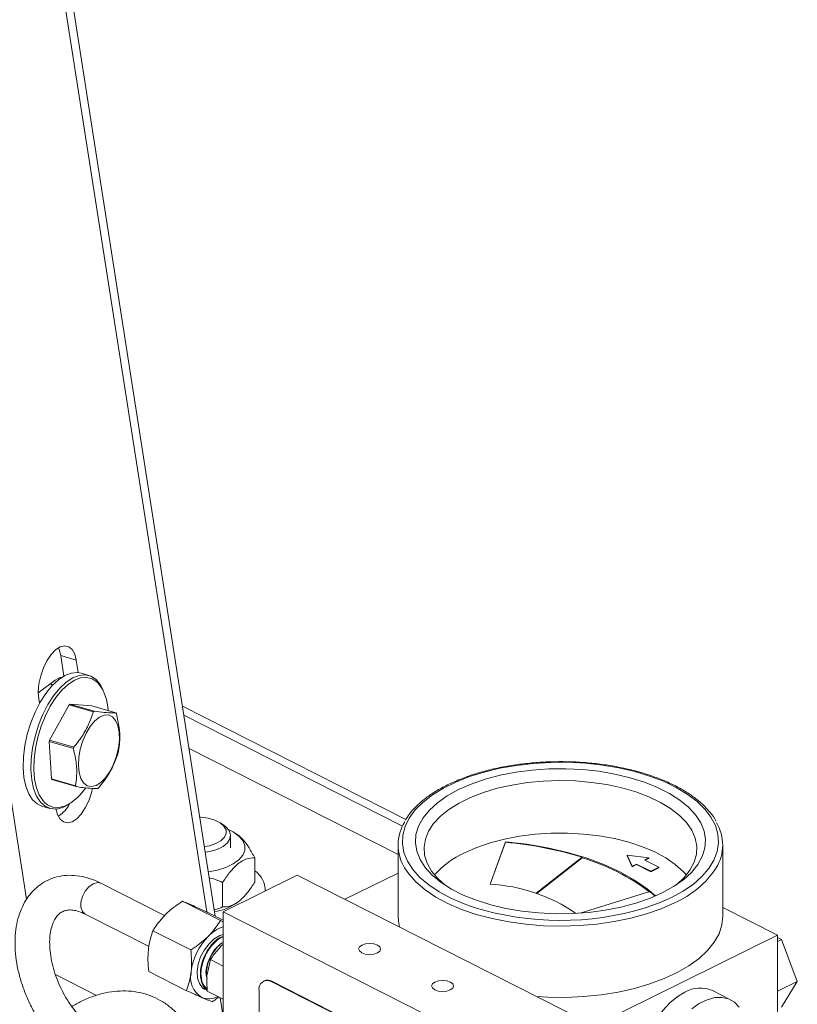
# Model space of a CAD drawing. Units: inches. Extents: x 58 to 528, y -59 to 197.
# Drawn here: x 390 to 394, y -6 to -2 of the extents above; entities that cross this region are included whole.
import ezdxf

# ---------------------------------------------------------------- set-up
doc = ezdxf.new("R2010")
doc.units = ezdxf.units.IN
doc.header["$MEASUREMENT"] = 0

# ---------------------------------------------------------------- blocks, each defined once
blk = doc.blocks.new('A$C3E9D08AA')
at = {"color": 7, "linetype": 'Continuous', "lineweight": 15}
for p, q in [((299.7398, 53.1958), (300.9855, 45.219)), ((301.0237, 45.1999), (299.774, 53.2025)), ((300.1731, 45.2763), (299.0221, 52.6473)), ((300.3271, 46.3753), (300.3968, 46.3548)), ((300.3415, 46.2831), (300.3271, 46.3753)), ((300.4056, 46.2984), (300.3968, 46.3548)), ((300.454, 46.2853), (300.4186, 46.2958)), ((300.2259, 46.2074), (300.3021, 46.2641)), ((300.3165, 46.272), (300.3185, 46.2677)), ((300.2281, 46.18), (300.2312, 46.1599)), ((300.3687, 46.1566), (300.4773, 46.1246)), ((300.4671, 46.1487), (300.3687, 46.1566)), ((300.3652, 46.1538), (300.2766, 45.9936)), ((300.4738, 46.1218), (300.3652, 46.1538)), ((300.5758, 46.1166), (300.4671, 46.1487)), ((301.8837, 45.636), (300.8758, 46.1473)), ((301.8681, 45.6058), (300.8823, 46.1058)), ((300.3839, 45.9555), (300.2752, 45.9875)), ((300.2752, 45.9875), (300.2851, 45.8194)), ((300.2766, 45.9936), (300.3853, 45.9616)), ((300.9056, 45.9566), (301.8481, 45.4785)), ((300.2851, 45.8194), (300.3938, 45.7874)), ((300.3958, 45.7841), (300.2871, 45.8161)), ((300.242, 45.6962), (300.2774, 45.6858)), ((301.0642, 45.6081), (301.0489, 45.6189)), ((301.0928, 45.5076), (301.0928, 45.563)), ((301.1266, 45.5654), (301.1177, 45.5716)), ((302.263, 45.3438), (302.333, 45.5357)), ((302.333, 45.5329), (302.333, 45.5357)), ((301.8481, 45.5208), (301.8481, 45.1994)), ((302.264, 45.3437), (302.333, 45.5329)), ((303.3129, 45.1994), (303.3129, 45.5208)), ((301.2018, 45.3525), (301.2018, 45.4627)), ((302.4716, 45.3027), (302.6782, 45.4654)), ((302.474, 45.3019), (302.6782, 45.4627)), ((302.6782, 45.4627), (302.6782, 45.4654)), ((302.9045, 45.4254), (302.8812, 45.4747)), ((302.8812, 45.4747), (302.9795, 45.4623)), ((302.8812, 45.4747), (302.8812, 45.472)), ((302.9045, 45.4227), (302.8812, 45.472)), ((302.9795, 45.4623), (302.9605, 45.4529)), ((302.9605, 45.4529), (303.0248, 45.4203)), ((302.9795, 45.4596), (302.9632, 45.4516)), ((302.9795, 45.4623), (302.9795, 45.4596)), ((302.9235, 45.4347), (302.9045, 45.4254)), ((302.9235, 45.432), (302.9045, 45.4227)), ((302.9045, 45.4254), (302.9045, 45.4227)), ((302.9879, 45.4021), (302.9235, 45.4347)), ((302.9235, 45.4347), (302.9235, 45.432)), ((302.9879, 45.3994), (302.9235, 45.432)), ((303.0248, 45.4203), (302.9879, 45.4021)), ((303.0248, 45.4176), (302.9879, 45.3994)), ((302.9879, 45.4021), (302.9879, 45.3994)), ((303.0248, 45.4203), (303.0248, 45.4176)), ((301.0594, 45.2199), (301.3932, 45.3845)), ((301.3932, 45.3845), (302.7095, 44.7168)), ((301.6076, 45.2757), (301.8481, 45.3943)), ((300.7954, 45.2024), (300.5084, 45.348)), ((301.0571, 45.2411), (301.0571, 45.3514)), ((301.2491, 45.3134), (301.2491, 45.3216)), ((301.0471, 45.1802), (300.8761, 45.2669)), ((302.984, 45.3103), (302.6694, 45.2136)), ((301.1177, 45.2575), (301.1249, 45.2626)), ((303.5594, 45.1133), (303.3129, 45.2383)), ((300.4377, 45.2086), (300.7251, 45.0629)), ((301.0594, 45.1818), (300.9908, 45.2166)), ((301.0594, 45.1746), (301.0471, 45.1802)), ((302.3757, 44.5523), (301.0594, 45.2199)), ((301.0594, 44.408), (301.0594, 45.2199)), ((300.9136, 45.047), (300.7426, 45.1337)), ((302.7095, 44.6944), (303.5594, 45.1133)), ((303.5594, 44.5382), (303.5594, 45.1133)), ((303.5594, 45.1031), (303.5775, 45.0939)), ((303.5775, 45.0939), (303.5594, 45.0849)), ((303.5775, 45.0939), (303.6488, 44.9055)), ((301.0025, 45.0036), (300.9867, 44.9366)), ((301.0025, 45.0036), (301.0594, 44.9748)), ((300.4885, 44.8422), (300.3027, 44.9364)), ((300.8948, 44.8634), (300.7238, 44.9502)), ((301.2442, 44.9081), (301.242, 44.907)), ((301.2766, 44.9046), (301.2788, 44.9057)), ((302.1541, 44.4595), (301.2766, 44.9046)), ((302.1563, 44.4606), (301.2788, 44.9057)), ((303.6488, 44.9055), (303.5594, 44.8615)), ((303.6488, 44.9055), (303.5775, 44.7895)), ((300.988, 44.8608), (301.0594, 44.8246)), ((301.046, 44.8314), (301.0594, 44.7455)), ((301.2217, 44.8647), (301.2217, 44.5941)), ((303.348, 44.8222), (303.2658, 44.8639))]:
    blk.add_line(p, q, dxfattribs=at)
at = {"color": 7, "linetype": 'Continuous', "lineweight": 15, "flags": 128}
for points in [[(300.3968, 46.3548), (300.3898, 46.3819), (300.3782, 46.4023), (300.3628, 46.4149), (300.3445, 46.4189), (300.3243, 46.4141), (300.3034, 46.4008), (300.2831, 46.3797), (300.2645, 46.3521), (300.2486, 46.3196), (300.2365, 46.2841), (300.2288, 46.2475), (300.2259, 46.2122), (300.2281, 46.18)], [(300.3271, 46.3753), (300.32, 46.4024), (300.3166, 46.4101)], [(300.4186, 46.2958), (300.4022, 46.2987), (300.3746, 46.2964), (300.3457, 46.2853), (300.3163, 46.266), (300.2873, 46.2389), (300.2596, 46.2048), (300.2339, 46.1647), (300.211, 46.1197)], [(300.2504, 46.118), (300.2693, 46.1542), (300.295, 46.1944), (300.3227, 46.2285), (300.3517, 46.2556), (300.381, 46.2749), (300.41, 46.2859), (300.4376, 46.2883), (300.4632, 46.282), (300.486, 46.2671), (300.5053, 46.2442), (300.5198, 46.2157)], [(300.4937, 46.253), (300.4902, 46.2564), (300.4681, 46.2708), (300.4433, 46.2769), (300.4164, 46.2746), (300.3884, 46.2639), (300.3599, 46.2452), (300.3318, 46.2189), (300.3049, 46.1858), (300.28, 46.1469), (300.2577, 46.1033)], [(300.2813, 46.2486), (300.2869, 46.2432), (300.2891, 46.2408)], [(300.3021, 46.2641), (300.323, 46.2757), (300.3336, 46.2784)], [(300.211, 46.1197), (300.1915, 46.0712), (300.176, 46.0205), (300.165, 45.9691), (300.1587, 45.9185), (300.1573, 45.8701), (300.1609, 45.8254), (300.1694, 45.7855), (300.1825, 45.7517), (300.1999, 45.7249), (300.221, 45.706), (300.242, 45.6962)], [(300.2403, 46.0955), (300.2464, 46.1093), (300.2504, 46.118)], [(300.3667, 45.706), (300.365, 45.7049), (300.3358, 45.6897), (300.3074, 45.6829), (300.2807, 45.6849), (300.2564, 45.6955), (300.2353, 45.7145), (300.2179, 45.7413), (300.2048, 45.7751), (300.1963, 45.8149), (300.1927, 45.8597), (300.194, 45.9081), (300.2003, 45.9587), (300.2114, 46.0101), (300.2269, 46.0608), (300.2403, 46.0955)], [(300.2577, 46.1033), (300.2389, 46.0562), (300.2238, 46.0071), (300.2131, 45.9572), (300.207, 45.9081), (300.2057, 45.8612), (300.2092, 45.8178), (300.2174, 45.7791), (300.2302, 45.7463), (300.247, 45.7204), (300.2553, 45.7115)], [(300.5746, 46.0831), (300.5849, 46.0594), (300.5906, 46.0297), (300.5913, 45.9954), (300.587, 45.9585), (300.578, 45.9209), (300.5648, 45.8847), (300.548, 45.8519), (300.5286, 45.8241), (300.5076, 45.803), (300.4861, 45.7895), (300.4653, 45.7846), (300.4464, 45.7883), (300.4302, 45.8006), (300.4178, 45.8208), (300.4098, 45.8477), (300.4066, 45.8799), (300.4084, 45.9158), (300.415, 45.9533), (300.4262, 45.9904), (300.4414, 46.0251), (300.4596, 46.0556), (300.48, 46.0803), (300.5013, 46.0977), (300.5226, 46.1069), (300.5426, 46.1075), (300.5603, 46.0995), (300.5746, 46.0831)], [(303.081, 45.2838), (303.1338, 45.3129), (303.1799, 45.3447), (303.2187, 45.3788), (303.2498, 45.4149), (303.2727, 45.4525), (303.2873, 45.4911), (303.2933, 45.5302), (303.2906, 45.5695), (303.2793, 45.6083), (303.2595, 45.6463), (303.2315, 45.683), (303.1955, 45.7179), (303.1521, 45.7507), (303.1018, 45.7808), (303.0452, 45.808), (302.9829, 45.8319), (302.9157, 45.8523), (302.8444, 45.8688), (302.77, 45.8813), (302.6932, 45.8896), (302.6151, 45.8937), (302.5366, 45.8934), (302.4585, 45.8889), (302.382, 45.88), (302.3079, 45.867), (302.2371, 45.85), (302.1705, 45.8293), (302.1088, 45.8049), (302.0529, 45.7774), (302.0033, 45.7469), (301.9608, 45.7139), (301.9258, 45.6787), (301.8987, 45.6418), (301.88, 45.6037), (301.8697, 45.5648), (301.868, 45.5255), (301.875, 45.4864), (301.8906, 45.4479), (301.9145, 45.4105), (301.9466, 45.3746), (301.9863, 45.3408), (302.0332, 45.3093), (302.0868, 45.2806), (302.1464, 45.255), (302.1917, 45.2389)], [(303.0398, 45.3047), (302.9826, 45.2796), (302.92, 45.258), (302.8528, 45.2402), (302.7819, 45.2264), (302.7082, 45.2168), (302.6329, 45.2116), (302.5568, 45.2107), (302.481, 45.2143), (302.4066, 45.2223), (302.3346, 45.2345), (302.2659, 45.2508), (302.2014, 45.2711), (302.142, 45.2949), (302.0886, 45.322), (302.0419, 45.352), (302.0024, 45.3845), (301.9707, 45.4191), (301.9473, 45.4553), (301.9325, 45.4926), (301.9264, 45.5305), (301.9291, 45.5685), (301.9407, 45.6061), (301.9609, 45.6428), (301.9895, 45.6781), (302.0261, 45.7114), (302.0702, 45.7424), (302.1212, 45.7707), (302.1784, 45.7958), (302.241, 45.8174), (302.3083, 45.8352), (302.3792, 45.849), (302.4528, 45.8585), (302.5282, 45.8638), (302.6042, 45.8646), (302.68, 45.861), (302.7544, 45.8531), (302.8264, 45.8408), (302.8952, 45.8245), (302.9596, 45.8043), (303.019, 45.7805), (303.0724, 45.7534), (303.1192, 45.7234), (303.1586, 45.6909), (303.1903, 45.6563), (303.2137, 45.6201), (303.2286, 45.5828), (303.2347, 45.5448), (303.2319, 45.5068), (303.2203, 45.4692), (303.2001, 45.4325), (303.1715, 45.3973), (303.1349, 45.3639), (303.0908, 45.3329), (303.0398, 45.3047)], [(303.0981, 45.3375), (303.1033, 45.3416), (303.138, 45.3737), (303.1648, 45.4076), (303.1835, 45.4428), (303.1937, 45.4789), (303.1953, 45.5153), (303.1883, 45.5516), (303.1727, 45.5872), (303.1489, 45.6216), (303.117, 45.6544), (303.0776, 45.6851), (303.0313, 45.7132), (302.9786, 45.7384), (302.9203, 45.7603), (302.8573, 45.7786), (302.7903, 45.793), (302.7205, 45.8034), (302.6486, 45.8096), (302.5758, 45.8115), (302.5031, 45.809), (302.4314, 45.8023), (302.3619, 45.7914), (302.2954, 45.7764), (302.2329, 45.7577), (302.1753, 45.7353), (302.1234, 45.7097), (302.0779, 45.6813), (302.0395, 45.6503), (302.0086, 45.6173), (301.9858, 45.5827), (301.9713, 45.5469), (301.9654, 45.5106), (301.9681, 45.4742), (301.9795, 45.4382), (301.9992, 45.4031), (302.0271, 45.3694), (302.0628, 45.3377), (302.063, 45.3375)], [(300.3054, 45.6851), (300.3124, 45.658), (300.324, 45.6376), (300.3394, 45.625), (300.3577, 45.621), (300.3779, 45.6258), (300.3988, 45.6391), (300.4191, 45.6602), (300.4377, 45.6878), (300.4536, 45.7203), (300.4657, 45.7558), (300.4707, 45.7765)], [(300.4151, 45.7476), (300.4288, 45.7634), (300.4393, 45.7769)], [(300.2553, 45.7115), (300.2675, 45.7019), (300.291, 45.6916), (300.317, 45.6897), (300.3445, 45.6962), (300.3729, 45.711), (300.4013, 45.7336), (300.4151, 45.7476)], [(300.9748, 45.5132), (300.9981, 45.5177), (301.0268, 45.5273), (301.0497, 45.5402), (301.0656, 45.5555), (301.0734, 45.5722), (301.0725, 45.5895), (301.0632, 45.6061), (301.0458, 45.6209), (301.0216, 45.6332), (300.9921, 45.6421), (300.9591, 45.647), (300.9538, 45.6474)], [(301.0642, 45.6081), (301.0709, 45.6029), (301.0861, 45.5857), (301.0926, 45.5671), (301.0901, 45.5483), (301.0786, 45.5304), (301.0589, 45.5143), (301.0321, 45.5011), (300.9997, 45.4915), (300.9788, 45.4877)], [(300.9924, 45.4002), (301.0339, 45.4079), (301.0721, 45.4197), (301.1047, 45.4352), (301.1304, 45.4536), (301.1482, 45.4742), (301.1573, 45.4962), (301.1574, 45.5186), (301.1484, 45.5406), (301.1308, 45.5612), (301.1052, 45.5797), (301.0822, 45.5913)], [(302.1486, 45.4861), (302.2035, 45.5101), (302.2636, 45.5307), (302.3282, 45.5476), (302.3963, 45.5606), (302.4671, 45.5694), (302.5394, 45.574), (302.6123, 45.5743), (302.6847, 45.5702), (302.7557, 45.5619), (302.8242, 45.5495), (302.8893, 45.5331), (302.9501, 45.513), (303.0057, 45.4894), (303.0553, 45.4627), (303.0982, 45.4332), (303.1339, 45.4015), (303.1484, 45.3854)], [(302.333, 45.5357), (302.4291, 45.5243), (302.5224, 45.5082), (302.6119, 45.4873), (302.6967, 45.4621), (302.776, 45.4326), (302.8488, 45.3993), (302.9144, 45.3624), (302.9722, 45.3223), (303.0097, 45.2908)], [(303.0947, 45.26), (303.0342, 45.2333), (302.9682, 45.2101), (302.8975, 45.1906), (302.8229, 45.1752), (302.7454, 45.164), (302.6659, 45.1571), (302.5853, 45.1546), (302.5047, 45.1565), (302.4251, 45.1629), (302.3473, 45.1736), (302.2723, 45.1886), (302.2011, 45.2075), (302.1345, 45.2303), (302.0733, 45.2566), (302.0182, 45.2861), (301.97, 45.3185), (301.9292, 45.3533), (301.8963, 45.3901), (301.8777, 45.4177)], [(300.5084, 45.348), (300.4921, 45.3513), (300.4731, 45.346), (300.4541, 45.3325), (300.4373, 45.3125), (300.4249, 45.2884), (300.4183, 45.263), (300.4183, 45.2395), (300.4249, 45.2207), (300.4373, 45.2088), (300.4377, 45.2086)], [(302.9634, 45.237), (303.0221, 45.2578), (303.081, 45.2838)], [(302.984, 45.3103), (303.0074, 45.2901), (303.0077, 45.2899)], [(301.8547, 45.1504), (301.8495, 45.1764), (301.8481, 45.1994)], [(303.3129, 45.1994), (303.3087, 45.1602), (303.2957, 45.1204), (303.274, 45.0816), (303.244, 45.0443), (303.2059, 45.0088), (303.1602, 44.9756), (303.1075, 44.9451), (303.0485, 44.9177), (302.9838, 44.8937), (302.9142, 44.8734), (302.8406, 44.857), (302.7638, 44.8448), (302.6848, 44.8369), (302.6045, 44.8334), (302.524, 44.8343), (302.4721, 44.8372)], [(301.0594, 45.1168), (301.045, 45.112), (301.0196, 45.0973), (300.9957, 45.0753), (300.9747, 45.0476), (300.958, 45.0161), (300.947, 44.9829), (300.9422, 44.9502), (300.944, 44.9203), (300.9523, 44.8952), (300.9665, 44.8766), (300.9775, 44.8691)], [(301.7548, 45.0341), (301.7657, 45.0421), (301.7696, 45.0516), (301.766, 45.0612), (301.7553, 45.0693), (301.7393, 45.0747), (301.7203, 45.0767), (301.7012, 45.0748), (301.685, 45.0695), (301.6741, 45.0615), (301.6702, 45.052), (301.6739, 45.0425), (301.6845, 45.0344), (301.7006, 45.0289), (301.7196, 45.027), (301.7386, 45.0288), (301.7548, 45.0341)], [(302.0839, 44.8672), (302.0947, 44.8752), (302.0987, 44.8847), (302.095, 44.8942), (302.0844, 44.9023), (302.0683, 44.9078), (302.0493, 44.9097), (302.0303, 44.9079), (302.0141, 44.9026), (302.0032, 44.8946), (301.9993, 44.8851), (302.0029, 44.8756), (302.0136, 44.8675), (302.0296, 44.862), (302.0486, 44.8601), (302.0677, 44.8619), (302.0839, 44.8672)], [(303.1421, 44.8568), (303.1073, 44.8359), (303.0737, 44.808), (303.0422, 44.7741), (303.014, 44.7352), (302.9898, 44.6926), (302.9706, 44.6477), (302.9569, 44.6019), (302.9491, 44.5567), (302.9475, 44.5135), (302.9522, 44.4738), (302.963, 44.4387), (302.9796, 44.4095), (303.0013, 44.387), (303.0184, 44.3762)], [(303.3869, 44.7889), (303.3651, 44.8113), (303.3388, 44.8263), (303.3088, 44.8333), (303.2762, 44.8321), (303.2418, 44.8228), (303.2069, 44.8056), (303.1725, 44.781)], [(303.5594, 44.8496), (303.5596, 44.8395), (303.5594, 44.8297)]]:
    blk.add_lwpolyline(points, dxfattribs=at)
at = {"color": 7, "linetype": 'Continuous', "lineweight": 15}
for centre, radius, start, end in [((300.3336, 46.1224), 0.2067, 1.324, 39.2203), ((300.4559, 46.0457), 0.1411, 128.1918, 130.0169), ((300.5599, 46.0196), 0.1335, 128.1683, 130.097), ((300.4983, 46.0667), 0.0922, 30.4279, 32.8247), ((300.6926, 45.891), 0.4284, 166.1437, 166.9855), ((300.7762, 45.865), 0.4026, 166.122, 167.018), ((300.2583, 46.021), 0.3381, 345.9902, 347.0567), ((300.3586, 45.8624), 0.0852, 210.3291, 212.9235), ((300.4704, 45.8323), 0.0888, 210.385, 212.8729), ((300.4087, 45.8849), 0.1384, 308.1986, 310.0604), ((300.2321, 45.7776), 0.1525, 303.6215, 331.9742), ((302.047, 45.5208), 0.1983, 148.176, 211.3271), ((303.1143, 45.5207), 0.1979, 328.4587, 30.7455), ((302.1922, 43.8978), 1.6412, 72.776, 85.0799), ((302.3151, 45.1192), 0.4029, 114.4058, 138.6408), ((302.4149, 44.5646), 0.9359, 52.5493, 73.659), ((301.1423, 45.316), 0.1064, 358.4838, 55.9547), ((302.9197, 45.6611), 0.4376, 293.5722, 326.1301), ((302.2239, 44.5936), 0.7512, 55.4567, 87.0133), ((300.9741, 45.4773), 0.2626, 280.2334, 303.1629), ((302.5807, 46.5026), 1.3222, 252.8884, 286.8251), ((301.1089, 44.9981), 0.1609, 107.9077, 136.9271), ((301.1844, 44.9178), 0.271, 135.4169, 173.2517), ((301.0205, 44.9245), 0.1082, 166.5844, 238.0714), ((301.2592, 44.8734), 0.0378, 58.7202, 113.2746), ((301.031, 44.9175), 0.0681, 195.3116, 229.9056), ((301.258, 44.8724), 0.0371, 59.9986, 191.9953), ((303.2109, 44.7385), 0.1369, 66.3672, 120.1646), ((300.9946, 44.9152), 0.0882, 249.2197, 297.4426)]:
    blk.add_arc(centre, radius, start, end, dxfattribs=at)
for points, knots in [([(300.3853, 45.9616), (300.39, 45.9673), (300.4086, 45.9899), (300.4377, 46.0321), (300.4607, 46.0809), (300.4705, 46.1112), (300.4738, 46.1218)], [0, 0, 0, 0, 0.115611, 0.458793, 0.812, 1, 1, 1, 1]), ([(300.4773, 46.1246), (300.4931, 46.1225), (300.5251, 46.1183), (300.5566, 46.1162), (300.5703, 46.1165), (300.5758, 46.1166)], [0, 0, 0, 0, 0.368171, 0.747421, 1, 1, 1, 1]), ([(300.5778, 46.1134), (300.5828, 46.0918), (300.5929, 46.0479), (300.5944, 45.9914), (300.5897, 45.9584), (300.5878, 45.9452)], [0, 0, 0, 0, 0.368171, 0.747413, 1, 1, 1, 1]), ([(300.3938, 45.7874), (300.3964, 45.8067), (300.4016, 45.8461), (300.3963, 45.9037), (300.3874, 45.9407), (300.3839, 45.9555)], [0, 0, 0, 0, 0.368179, 0.747425, 1, 1, 1, 1]), ([(300.5863, 45.9391), (300.5829, 45.9286), (300.5734, 45.8988), (300.5505, 45.85), (300.5215, 45.8077), (300.5025, 45.7846), (300.4978, 45.779)], [0, 0, 0, 0, 0.187997, 0.531013, 0.884385, 1, 1, 1, 1]), ([(303.2825, 45.629), (303.2823, 45.6294), (303.2761, 45.6424), (303.2572, 45.6669), (303.2252, 45.7021), (303.1855, 45.7352), (303.1394, 45.7661), (303.0873, 45.7942), (303.0298, 45.8194), (302.9676, 45.8414), (302.9014, 45.8599), (302.8318, 45.8749), (302.7596, 45.8861), (302.6856, 45.8936), (302.6104, 45.8971), (302.5349, 45.8967), (302.46, 45.8923), (302.3863, 45.8841), (302.3146, 45.8721), (302.2457, 45.8564), (302.1803, 45.8371), (302.1191, 45.8145), (302.0626, 45.7887), (302.0117, 45.7599), (301.9666, 45.7284), (301.9282, 45.6945), (301.8993, 45.6624), (301.8865, 45.641), (301.8813, 45.6323)], [0, 0, 0, 0, 0.001071, 0.040684, 0.080761, 0.121172, 0.161745, 0.202379, 0.242983, 0.283545, 0.324063, 0.364541, 0.404985, 0.445411, 0.485818, 0.526223, 0.566627, 0.607041, 0.647473, 0.687929, 0.728422, 0.768961, 0.809555, 0.85021, 0.890924, 0.931669, 0.97236, 1, 1, 1, 1]), ([(300.4943, 45.7761), (300.4861, 45.776), (300.4694, 45.7757), (300.4341, 45.7789), (300.4067, 45.7826), (300.3958, 45.7841)], [0, 0, 0, 0, 0.368171, 0.747413, 1, 1, 1, 1]), ([(301.2018, 45.4627), (301.1936, 45.4781), (301.1768, 45.5094), (301.1522, 45.5425), (301.135, 45.5601), (301.1275, 45.5644), (301.1264, 45.565)], [0, 0, 0, 0, 0.347992, 0.707893, 0.955227, 1, 1, 1, 1]), ([(301.0571, 45.3514), (301.067, 45.3662), (301.0872, 45.3964), (301.1168, 45.4288), (301.1439, 45.4488), (301.1717, 45.4612), (301.1904, 45.4622), (301.2018, 45.4627)], [0, 0, 0, 0, 0.2161897, 0.4397706, 0.593424, 0.7522138, 1, 1, 1, 1]), ([(300.5084, 45.348), (300.4999, 45.3521), (300.4759, 45.3636), (300.4356, 45.3768), (300.3883, 45.3846), (300.3424, 45.3839), (300.2993, 45.3751), (300.2598, 45.3589), (300.2247, 45.3359), (300.1943, 45.3068), (300.1687, 45.2722), (300.1482, 45.2324), (300.133, 45.1878), (300.1235, 45.1387), (300.1198, 45.086), (300.1221, 45.0306), (300.1302, 44.9738), (300.144, 44.9165), (300.1632, 44.8597), (300.1872, 44.8042), (300.2159, 44.7508), (300.2488, 44.7005), (300.2854, 44.654), (300.3253, 44.6119), (300.3679, 44.5753), (300.4058, 44.5491), (300.4295, 44.5365), (300.4377, 44.5321)], [0, 0, 0, 0, 0.023623, 0.066645, 0.109204, 0.150611, 0.190652, 0.229542, 0.267783, 0.305875, 0.344363, 0.383733, 0.424221, 0.465744, 0.50799, 0.550581, 0.593205, 0.635744, 0.678188, 0.720573, 0.762963, 0.805406, 0.847967, 0.890716, 0.933699, 0.976939, 1, 1, 1, 1]), ([(300.9966, 45.3733), (301.005, 45.371), (301.0259, 45.3655), (301.0454, 45.3566), (301.0571, 45.3514)], [0, 0, 0, 0, 0.401171, 1, 1, 1, 1]), ([(301.2018, 45.3525), (301.1919, 45.3376), (301.1718, 45.3074), (301.1421, 45.275), (301.115, 45.255), (301.0872, 45.2426), (301.0685, 45.2417), (301.0571, 45.2411)], [0, 0, 0, 0, 0.21619, 0.439774, 0.593428, 0.752213, 1, 1, 1, 1]), ([(300.7983, 45.2059), (300.8034, 45.2109), (300.8265, 45.2332), (300.8544, 45.2522), (300.8761, 45.2669)], [0, 0, 0, 0, 0.223201, 1, 1, 1, 1]), ([(300.8761, 45.2669), (300.8823, 45.2644), (300.8949, 45.2593), (300.9132, 45.2514), (300.9224, 45.2474)], [0, 0, 0, 0, 0.495462, 1, 1, 1, 1]), ([(300.5084, 44.6714), (300.5033, 44.6741), (300.4881, 44.6822), (300.4619, 44.7004), (300.4306, 44.7277), (300.4001, 44.7606), (300.3714, 44.7981), (300.3453, 44.8394), (300.3227, 44.8835), (300.3041, 44.9292), (300.2901, 44.9752), (300.2809, 45.0202), (300.2766, 45.063), (300.277, 45.1022), (300.2818, 45.1368), (300.2902, 45.1659), (300.3014, 45.1889), (300.3144, 45.206), (300.3291, 45.218), (300.3453, 45.2253), (300.365, 45.2284), (300.3883, 45.2267), (300.4128, 45.2203), (300.4305, 45.212), (300.4377, 45.2086)], [0, 0, 0, 0, 0.023496, 0.069247, 0.115211, 0.161462, 0.208004, 0.254787, 0.30172, 0.348667, 0.3955, 0.442082, 0.488316, 0.534136, 0.579552, 0.624761, 0.670132, 0.716571, 0.766058, 0.822448, 0.872057, 0.91746, 0.965956, 1, 1, 1, 1]), ([(300.9224, 45.2474), (300.9238, 45.2468), (300.9433, 45.2382), (300.9679, 45.227), (300.9908, 45.2166)], [0, 0, 0, 0, 0.070229, 1, 1, 1, 1]), ([(301.0571, 45.2411), (301.0455, 45.2362), (301.0333, 45.231), (301.0201, 45.2279), (301.0194, 45.2278)], [0, 0, 0, 0, 0.943867, 1, 1, 1, 1]), ([(300.7426, 45.1337), (300.7456, 45.1387), (300.7608, 45.1637), (300.7816, 45.1871), (300.7983, 45.2059)], [0, 0, 0, 0, 0.199979, 1, 1, 1, 1]), ([(301.0471, 45.1802), (301.0343, 45.1605), (301.0181, 45.1355), (300.996, 45.1128), (300.9913, 45.108)], [0, 0, 0, 0, 0.790339, 1, 1, 1, 1]), ([(300.7222, 45.0475), (300.7224, 45.0497), (300.7257, 45.0806), (300.7344, 45.1081), (300.7426, 45.1337)], [0, 0, 0, 0, 0.070208, 1, 1, 1, 1]), ([(300.9913, 45.108), (300.9714, 45.0903), (300.947, 45.0687), (300.9187, 45.0503), (300.9136, 45.047)], [0, 0, 0, 0, 0.817368, 1, 1, 1, 1]), ([(301.0602, 45.1081), (301.0565, 45.1072), (301.0407, 45.1036), (301.0116, 45.0782), (300.9808, 45.0361), (300.9604, 44.9851), (300.9541, 44.9339), (300.9636, 44.8935), (300.9764, 44.8704), (300.9868, 44.8661), (300.9879, 44.8657)], [0, 0, 0, 0, 0.049816, 0.210049, 0.370274, 0.525532, 0.687155, 0.844658, 0.984558, 1, 1, 1, 1]), ([(301.0594, 45.1057), (301.0568, 45.1051), (301.0422, 45.1015), (301.0144, 45.0766), (300.9835, 45.0347), (300.964, 44.9856), (300.9569, 44.9378), (300.9626, 44.9122), (300.9654, 44.8996)], [0, 0, 0, 0, 0.042805, 0.243999, 0.445186, 0.640136, 0.821491, 1, 1, 1, 1]), ([(300.7238, 44.9502), (300.7223, 44.9666), (300.7191, 44.9999), (300.7212, 45.0316), (300.7222, 45.0475)], [0, 0, 0, 0, 0.49546, 1, 1, 1, 1]), ([(300.9136, 45.047), (300.9151, 45.0305), (300.9183, 44.9973), (300.9163, 44.9656), (300.9152, 44.9496)], [0, 0, 0, 0, 0.495462, 1, 1, 1, 1]), ([(301.0432, 45.0685), (301.0384, 45.0651), (301.0233, 45.0543), (301.0023, 45.0222), (300.9854, 44.9798), (300.9797, 44.9414), (300.9848, 44.923), (300.9866, 44.9165)], [0, 0, 0, 0, 0.11408, 0.364882, 0.607896, 0.860893, 1, 1, 1, 1]), ([(301.0605, 45.0819), (301.0587, 45.0811), (301.047, 45.0757), (301.0267, 45.0541), (301.0034, 45.0201), (300.9881, 44.9809), (300.9819, 44.945), (300.9852, 44.9262), (300.9865, 44.9184)], [0, 0, 0, 0, 0.039522, 0.246025, 0.451116, 0.656279, 0.857766, 1, 1, 1, 1]), ([(301.0459, 45.0597), (301.0334, 45.0457), (301.0171, 45.0275), (301.0053, 45.008), (301.0025, 45.0036)], [0, 0, 0, 0, 0.771178, 1, 1, 1, 1]), ([(301.0594, 45.0724), (301.0594, 45.0724), (301.0529, 45.0714), (301.0494, 45.0656), (301.0459, 45.0597)], [0, 0, 0, 0, 0.000856, 1, 1, 1, 1]), ([(300.9152, 44.9496), (300.915, 44.9474), (300.9117, 44.9165), (300.903, 44.889), (300.8948, 44.8634)], [0, 0, 0, 0, 0.07021, 1, 1, 1, 1]), ([(300.9867, 44.9366), (300.9865, 44.9349), (300.9842, 44.9107), (300.9861, 44.8849), (300.988, 44.8608)], [0, 0, 0, 0, 0.07021, 1, 1, 1, 1]), ([(300.9877, 44.873), (300.9812, 44.8783), (300.9723, 44.8855), (300.9668, 44.8967), (300.9654, 44.8996)], [0, 0, 0, 0, 0.738426, 1, 1, 1, 1]), ([(300.9299, 44.6337), (300.926, 44.6439), (300.9154, 44.6721), (300.891, 44.7132), (300.8577, 44.7562), (300.8193, 44.7921), (300.777, 44.8209), (300.7314, 44.8422), (300.6833, 44.8562), (300.6331, 44.8629), (300.5813, 44.8623), (300.5283, 44.8546), (300.4744, 44.8393), (300.4235, 44.8189), (300.3913, 44.8005), (300.3768, 44.7922)], [0, 0, 0, 0, 0.047457, 0.132339, 0.21528, 0.296115, 0.375107, 0.45289, 0.530208, 0.607688, 0.68611, 0.766047, 0.847776, 0.93121, 1, 1, 1, 1]), ([(300.8948, 44.8634), (300.9072, 44.8578), (300.9323, 44.8464), (300.9529, 44.8373), (300.9633, 44.8327)], [0, 0, 0, 0, 0.495451, 1, 1, 1, 1]), ([(300.9633, 44.8327), (300.9646, 44.8321), (300.9838, 44.8237), (300.9972, 44.8182), (301.0096, 44.8131)], [0, 0, 0, 0, 0.070218, 1, 1, 1, 1]), ([(301.0096, 44.8131), (301.0148, 44.8164), (301.0254, 44.8231), (301.0346, 44.8309), (301.0392, 44.8349)], [0, 0, 0, 0, 0.495365, 1, 1, 1, 1])]:
    blk.add_open_spline(points, degree=3, knots=knots, dxfattribs=at)

msp = doc.modelspace()

# ---------------------------------------------------------------- block references
msp.add_blockref('A$C3E9D08AA', (90.0566, -51.0404))

doc.saveas('drawing.dxf')
